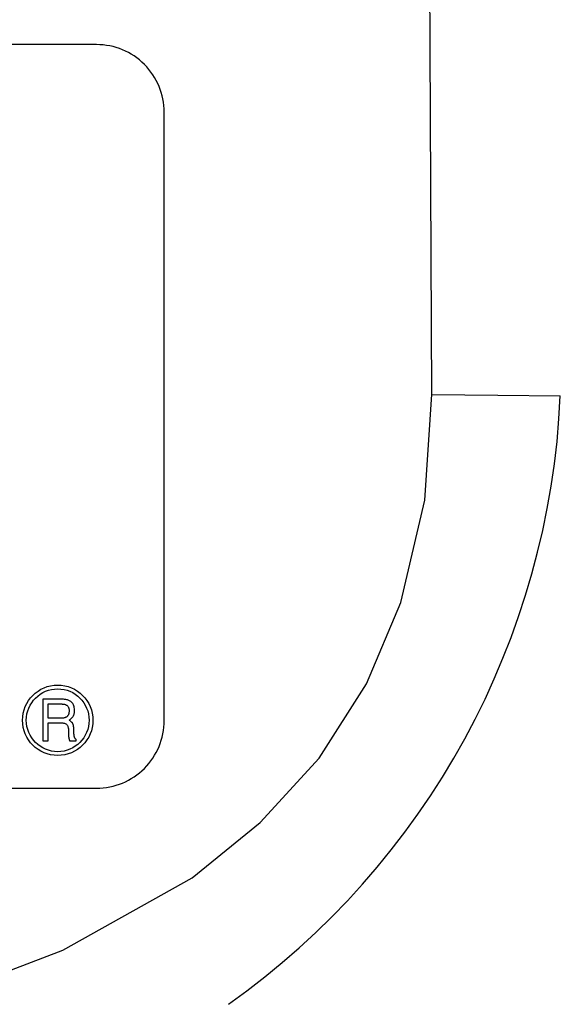
# Model space of a CAD drawing. Extents: x 0 to 420, y 0 to 297.
# Drawn here: x 88 to 89, y 119 to 121 of the extents above; entities that cross this region are included whole.
import ezdxf

# ---------------------------------------------------------------- set-up
doc = ezdxf.new("R2010")
doc.units = 0
doc.header["$MEASUREMENT"] = 0
doc.layers.get('0').update_dxf_attribs({"linetype": 'CONTINUOUS'})

# ---------------------------------------------------------------- blocks, each defined once
blk = doc.blocks.new('COMP2')
at = {"color": 2, "linetype": 'Continuous'}
for points in [[(67.0885, 118.9903), (67.0885, 118.9903), (67.0887, 118.9903), (67.089, 118.9903), (67.0893, 118.9903), (67.0898, 118.9903), (67.0903, 118.9903), (67.0909, 118.9903), (67.0915, 118.9903), (67.0922, 118.9903), (67.0929, 118.9903), (67.0937, 118.9903), (67.0944, 118.9903), (67.0951, 118.9903), (67.0959, 118.9903), (67.0966, 118.9903), (67.0973, 118.9903), (67.0979, 118.9903), (67.0985, 118.9903), (67.099, 118.9903), (67.0995, 118.9903), (67.0998, 118.9903), (67.1001, 118.9903), (67.1003, 118.9903), (67.1003, 118.9903), (67.1003, 118.9905), (67.1003, 118.9911), (67.1003, 118.992), (67.1003, 118.9932), (67.1003, 118.9947), (67.1003, 118.9965), (67.1003, 118.9984), (67.1003, 119.0006), (67.1003, 119.0028), (67.1003, 119.0052), (67.1003, 119.0076), (67.1003, 119.0101), (67.1003, 119.0125), (67.1003, 119.015), (67.1003, 119.0173), (67.1003, 119.0196), (67.1003, 119.0217), (67.1003, 119.0237), (67.1003, 119.0254), (67.1003, 119.0269), (67.1003, 119.0282), (67.1003, 119.0291), (67.1003, 119.0296), (67.1003, 119.0298), (67.1005, 119.0298), (67.1009, 119.0298), (67.1016, 119.0298), (67.1026, 119.0298), (67.1037, 119.0298), (67.1051, 119.0298), (67.1066, 119.0298), (67.1082, 119.0298), (67.1099, 119.0298), (67.1117, 119.0298), (67.1136, 119.0298), (67.1154, 119.0298), (67.1173, 119.0298), (67.1192, 119.0298), (67.121, 119.0298), (67.1227, 119.0298), (67.1243, 119.0298), (67.1258, 119.0298), (67.1271, 119.0298), (67.1283, 119.0298), (67.1292, 119.0298), (67.1299, 119.0298), (67.1304, 119.0298), (67.1305, 119.0298), (67.1328, 119.0298), (67.1349, 119.0295), (67.1367, 119.0291), (67.1383, 119.0285), (67.1397, 119.0278), (67.1409, 119.027), (67.1419, 119.0261), (67.1428, 119.025), (67.1435, 119.0239), (67.1441, 119.0226), (67.1445, 119.0213), (67.1449, 119.02), (67.1451, 119.0185), (67.1453, 119.0171), (67.1454, 119.0155), (67.1455, 119.014), (67.1455, 119.0124), (67.1455, 119.0109), (67.1454, 119.0093), (67.1454, 119.0078), (67.1454, 119.0063), (67.1454, 119.0048), (67.1454, 119.0033), (67.1455, 119.0019), (67.1456, 119.0015), (67.1456, 119.0011), (67.1457, 119.0006), (67.1457, 119.0002), (67.1458, 118.9997), (67.1459, 118.9992), (67.1459, 118.9988), (67.146, 118.9983), (67.1461, 118.9979), (67.1461, 118.9974), (67.1462, 118.9969), (67.1463, 118.9964), (67.1464, 118.9959), (67.1465, 118.9954), (67.1467, 118.995), (67.1468, 118.9945), (67.1469, 118.994), (67.1471, 118.9934), (67.1472, 118.9929), (67.1474, 118.9924), (67.1475, 118.9919), (67.1477, 118.9914), (67.1479, 118.9909), (67.1481, 118.9903), (67.1482, 118.9903), (67.1484, 118.9903), (67.1488, 118.9903), (67.1492, 118.9903), (67.1497, 118.9903), (67.1504, 118.9903), (67.1511, 118.9903), (67.1518, 118.9903), (67.1527, 118.9903), (67.1535, 118.9903), (67.1544, 118.9903), (67.1553, 118.9903), (67.1562, 118.9903), (67.157, 118.9903), (67.1579, 118.9903), (67.1587, 118.9903), (67.1595, 118.9903), (67.1602, 118.9903), (67.1608, 118.9903), (67.1614, 118.9903), (67.1618, 118.9903), (67.1621, 118.9903), (67.1623, 118.9903), (67.1624, 118.9903), (67.1624, 118.9903), (67.1624, 118.9904), (67.1624, 118.9904), (67.1624, 118.9905), (67.1624, 118.9907), (67.1624, 118.9908), (67.1624, 118.9909), (67.1624, 118.9911), (67.1624, 118.9913), (67.1624, 118.9915), (67.1624, 118.9917), (67.1624, 118.9918), (67.1624, 118.992), (67.1624, 118.9922), (67.1624, 118.9924), (67.1624, 118.9926), (67.1624, 118.9927), (67.1624, 118.9929), (67.1624, 118.993), (67.1624, 118.9931), (67.1624, 118.9932), (67.1624, 118.9933), (67.1624, 118.9934), (67.1624, 118.9934), (67.1619, 118.9937), (67.1615, 118.9941), (67.161, 118.9946), (67.1606, 118.995), (67.1603, 118.9955), (67.1599, 118.996), (67.1596, 118.9965), (67.1594, 118.997), (67.1591, 118.9976), (67.1589, 118.9982), (67.1587, 118.9989), (67.1585, 118.9996), (67.1583, 119.0004), (67.1582, 119.0012), (67.1581, 119.002), (67.158, 119.0029), (67.1579, 119.0039), (67.1578, 119.0049), (67.1577, 119.0059), (67.1577, 119.0071), (67.1576, 119.0083), (67.1576, 119.0095), (67.1575, 119.0109), (67.1575, 119.0123), (67.1575, 119.0141), (67.1574, 119.0158), (67.1574, 119.0174), (67.1573, 119.0189), (67.1572, 119.0202), (67.1571, 119.0215), (67.1569, 119.0227), (67.1567, 119.0238), (67.1565, 119.0248), (67.1562, 119.0258), (67.1559, 119.0266), (67.1556, 119.0275), (67.1552, 119.0283), (67.1548, 119.029), (67.1543, 119.0297), (67.1537, 119.0304), (67.1531, 119.0311), (67.1524, 119.0317), (67.1517, 119.0324), (67.1509, 119.033), (67.15, 119.0337), (67.149, 119.0343), (67.1479, 119.035), (67.1468, 119.0357), (67.1479, 119.0366), (67.149, 119.0374), (67.1499, 119.0382), (67.1509, 119.039), (67.1518, 119.0398), (67.1526, 119.0405), (67.1534, 119.0413), (67.1541, 119.0421), (67.1548, 119.0429), (67.1554, 119.0437), (67.156, 119.0445), (67.1565, 119.0454), (67.1569, 119.0462), (67.1574, 119.0471), (67.1577, 119.0481), (67.158, 119.049), (67.1583, 119.0501), (67.1585, 119.0511), (67.1587, 119.0523), (67.1588, 119.0534), (67.1589, 119.0547), (67.159, 119.056), (67.159, 119.0574), (67.1589, 119.0588), (67.1587, 119.0613), (67.1584, 119.0637), (67.1579, 119.0658), (67.1573, 119.0678), (67.1566, 119.0696), (67.1558, 119.0713), (67.155, 119.0728), (67.154, 119.0742), (67.1529, 119.0754), (67.1517, 119.0765), (67.1505, 119.0775), (67.1492, 119.0784), (67.1478, 119.0792), (67.1463, 119.0798), (67.1448, 119.0804), (67.1433, 119.0809), (67.1417, 119.0813), (67.14, 119.0816), (67.1384, 119.0819), (67.1366, 119.0821), (67.1349, 119.0822), (67.1331, 119.0823), (67.1314, 119.0823), (67.1296, 119.0824), (67.1294, 119.0824), (67.1288, 119.0824), (67.1278, 119.0824), (67.1265, 119.0824), (67.125, 119.0824), (67.1232, 119.0824), (67.1211, 119.0824), (67.1189, 119.0824), (67.1166, 119.0824), (67.1141, 119.0824), (67.1116, 119.0824), (67.109, 119.0824), (67.1065, 119.0824), (67.1039, 119.0824), (67.1015, 119.0824), (67.0991, 119.0824), (67.0969, 119.0824), (67.0949, 119.0824), (67.0931, 119.0824), (67.0915, 119.0824), (67.0902, 119.0824), (67.0893, 119.0824), (67.0887, 119.0824), (67.0885, 119.0824), (67.0885, 119.0819), (67.0885, 119.0805), (67.0885, 119.0784), (67.0885, 119.0755), (67.0885, 119.072), (67.0885, 119.068), (67.0885, 119.0634), (67.0885, 119.0585), (67.0885, 119.0532), (67.0885, 119.0477), (67.0885, 119.0421), (67.0885, 119.0363), (67.0885, 119.0306), (67.0885, 119.0249), (67.0885, 119.0194), (67.0885, 119.0142), (67.0885, 119.0092), (67.0885, 119.0047), (67.0885, 119.0006), (67.0885, 118.9971), (67.0885, 118.9943), (67.0885, 118.9921), (67.0885, 118.9908), (67.0885, 118.9903)], [(67.1299, 119.0719), (67.1308, 119.0719), (67.1318, 119.0718), (67.1328, 119.0717), (67.1338, 119.0716), (67.1348, 119.0715), (67.1358, 119.0713), (67.1369, 119.0711), (67.1379, 119.0708), (67.1389, 119.0704), (67.1399, 119.07), (67.1408, 119.0695), (67.1418, 119.0689), (67.1426, 119.0683), (67.1434, 119.0676), (67.1442, 119.0667), (67.1449, 119.0658), (67.1455, 119.0648), (67.146, 119.0636), (67.1464, 119.0624), (67.1467, 119.061), (67.147, 119.0595), (67.1471, 119.0579), (67.147, 119.0562), (67.1469, 119.0543), (67.1467, 119.0529), (67.1465, 119.0515), (67.1461, 119.0503), (67.1458, 119.0491), (67.1453, 119.0481), (67.1448, 119.0471), (67.1443, 119.0462), (67.1437, 119.0454), (67.1431, 119.0447), (67.1424, 119.044), (67.1417, 119.0434), (67.1409, 119.0429), (67.1401, 119.0424), (67.1393, 119.042), (67.1385, 119.0416), (67.1376, 119.0413), (67.1367, 119.041), (67.1358, 119.0408), (67.1348, 119.0406), (67.1339, 119.0405), (67.1329, 119.0404), (67.132, 119.0403), (67.131, 119.0403), (67.13, 119.0403), (67.1299, 119.0403), (67.1294, 119.0403), (67.1287, 119.0403), (67.1278, 119.0403), (67.1267, 119.0403), (67.1254, 119.0403), (67.1239, 119.0403), (67.1223, 119.0403), (67.1206, 119.0403), (67.1189, 119.0403), (67.117, 119.0403), (67.1152, 119.0403), (67.1133, 119.0403), (67.1115, 119.0403), (67.1097, 119.0403), (67.108, 119.0403), (67.1064, 119.0403), (67.105, 119.0403), (67.1037, 119.0403), (67.1025, 119.0403), (67.1016, 119.0403), (67.1009, 119.0403), (67.1005, 119.0403), (67.1003, 119.0403), (67.1003, 119.0404), (67.1003, 119.0409), (67.1003, 119.0416), (67.1003, 119.0426), (67.1003, 119.0438), (67.1003, 119.0452), (67.1003, 119.0468), (67.1003, 119.0485), (67.1003, 119.0503), (67.1003, 119.0522), (67.1003, 119.0541), (67.1003, 119.0561), (67.1003, 119.058), (67.1003, 119.06), (67.1003, 119.0619), (67.1003, 119.0637), (67.1003, 119.0654), (67.1003, 119.0669), (67.1003, 119.0683), (67.1003, 119.0695), (67.1003, 119.0705), (67.1003, 119.0712), (67.1003, 119.0717), (67.1003, 119.0719), (67.1005, 119.0719), (67.1009, 119.0719), (67.1016, 119.0719), (67.1025, 119.0719), (67.1037, 119.0719), (67.105, 119.0719), (67.1064, 119.0719), (67.108, 119.0719), (67.1097, 119.0719), (67.1114, 119.0719), (67.1133, 119.0719), (67.1151, 119.0719), (67.1169, 119.0719), (67.1188, 119.0719), (67.1205, 119.0719), (67.1222, 119.0719), (67.1238, 119.0719), (67.1252, 119.0719), (67.1265, 119.0719), (67.1277, 119.0719), (67.1286, 119.0719), (67.1293, 119.0719), (67.1297, 119.0719), (67.1299, 119.0719)]]:
    blk.add_lwpolyline(points, dxfattribs=at)
for radius in [0.0782, 0.0697]:
    blk.add_circle((67.1217, 119.0357), radius, dxfattribs=at)

msp = doc.modelspace()

# ---------------------------------------------------------------- linework, layer by layer
at = {"color": 2, "linetype": 'Continuous'}
for points in [[(88.59097, 120.17039), (88.58341, 121.86441), (88.57913, 123.55416), (88.57812, 125.23672), (88.58021, 126.92853), (88.58453, 128.60991), (88.59, 130.27771), (88.59798, 132.39095), (88.60091, 133.09193), (88.60523, 133.78489), (88.61287, 134.46329)], [(85.88747, 118.52864), (86.4199, 118.59001), (86.94785, 118.68192), (87.46377, 118.82031), (87.77194, 118.938), (88.0587, 119.09849), (88.20977, 119.22066), (88.34063, 119.3641), (88.44604, 119.52876), (88.52257, 119.70886), (88.57535, 119.93662), (88.59097, 120.17039)], [(88.59097, 120.17039), (88.73811, 120.16963), (88.87656, 120.16744)]]:
    msp.add_lwpolyline(points, dxfattribs=at)
msp.add_lwpolyline([(86.12181, 119.29711), (87.84681, 119.29711, 0.4142136), (87.99681, 119.44711), (87.99681, 120.79711, 0.4142136), (87.84681, 120.94711), (86.12181, 120.94711, 0.4142136), (85.97181, 120.79711), (85.97181, 119.44711, 0.4142136), (86.12181, 119.29711)], format="xyb", dxfattribs=at)
msp.add_arc((87.13149, 120.24419), 1.74676, 305.24357, 357.48201, dxfattribs=at)

# ---------------------------------------------------------------- block references
msp.add_blockref('COMP2', (20.63864, 0.41216), dxfattribs=at)

doc.saveas('drawing.dxf')
